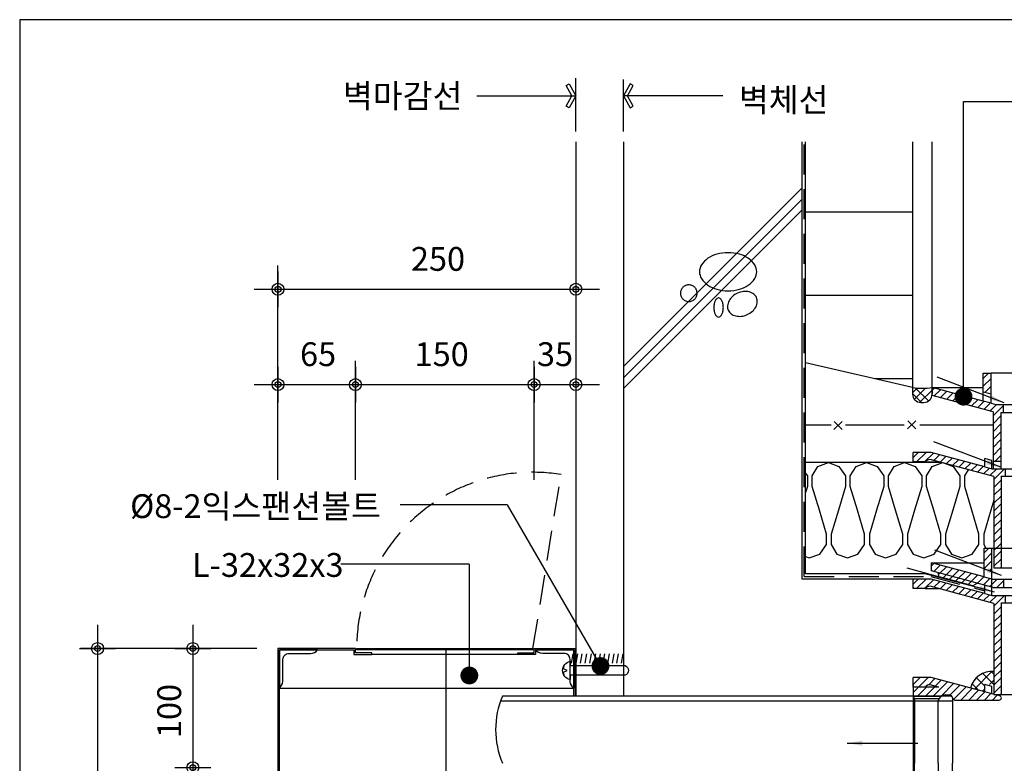
# Model space of a CAD drawing. Extents: x -2100 to 4900, y -2600 to 5200.
# Drawn here: x 2100 to 2926, y 1976 to 2600 of the extents above; entities that cross this region are included whole.
import ezdxf
from ezdxf.enums import TextEntityAlignment as Align

# ---------------------------------------------------------------- set-up
doc = ezdxf.new("R2010")
doc.units = 0
doc.header["$LTSCALE"] = 100
doc.header["$MEASUREMENT"] = 0
doc.linetypes.add('HIDDEN', pattern=[0.375, 0.25, -0.125])
doc.linetypes.add('HIDDEN2', pattern=[4.7625, 3.175, -1.5875])
doc.layers.get('0').update_dxf_attribs({"linetype": 'CONTINUOUS'})
for name, color, linetype in [('2', 2, 'CONTINUOUS'), ('3', 3, 'CONTINUOUS'), ('4', 4, 'CONTINUOUS'), ('DIM', 2, 'CONTINUOUS'), ('FINL', 4, 'CONTINUOUS'), ('HATC', 9, 'CONTINUOUS'), ('HIDL', 1, 'HIDDEN'), ('INSUL', 9, 'CONTINUOUS'), ('MISC', 6, 'CONTINUOUS'), ('ROOF DRAIN', 2, 'CONTINUOUS'), ('TEXT', 6, 'CONTINUOUS'), ('WAL', 7, 'CONTINUOUS'), ('홈통', 8, 'CONTINUOUS')]:
    doc.layers.add(name, color=color, linetype=linetype)
doc.styles.get("Standard").update_dxf_attribs({"font": 'Gulim.ttf'})
doc.dimstyles.get("Standard").update_dxf_attribs({"dimtxt": 0.18, "dimasz": 0.18, "dimexe": 0.18, "dimexo": 0.0625, "dimgap": 0.09, "dimtad": 0, "dimtih": 1, "dimtoh": 1, "dimdec": 4, "dimzin": 0, "dimdsep": 46, "dimtxsty": 'Standard', "dimcen": 0.09, "dimadec": 0, "dimazin": 0, "dimtfac": 1, "dimtdec": 4, "dimtofl": 0, "dimtmove": 0, "dimatfit": 3, "dimfxl": 0, "dimtolj": 1, "dimtzin": 0, "dimarcsym": 0})

# ---------------------------------------------------------------- blocks, each defined once
blk = doc.blocks.new('*X32')
at = {"color": 0}
for p, q in [((761.48, 733.76), (762.9, 741.76)), ((765.29, 733.76), (766.7, 741.76)), ((769.1, 733.76), (770.51, 741.76)), ((772.91, 733.76), (774.32, 741.76)), ((776.72, 733.76), (778.13, 741.76)), ((780.52, 733.76), (781.93, 741.76)), ((784.33, 733.76), (785.74, 741.76)), ((788.14, 733.76), (789.55, 741.76)), ((791.95, 733.76), (793.36, 741.76)), ((795.76, 733.76), (797.17, 741.76)), ((799.56, 733.76), (800.97, 741.76)), ((803.37, 733.76), (804.78, 741.76))]:
    blk.add_line(p, q, dxfattribs=at)
blk = doc.blocks.new('DIMDOT')
at = {"layer": 'DIM', "linetype": 'Continuous'}
for p, q in [((0, 1.5), (0, -1.5)), ((-1.5, 0), (1.5, 0))]:
    blk.add_line(p, q, dxfattribs=at)
at = {"layer": 'DIM', "color": 6, "linetype": 'Continuous'}
for radius in [0.5, 0.25]:
    blk.add_circle((0, 0), radius, dxfattribs=at)
blk = doc.blocks.new('ROOF DRAIN(KCD-3320)')
at = {"layer": 'ROOF DRAIN', "linetype": 'Continuous'}
h = blk.add_hatch(dxfattribs=at)
h.set_pattern_fill('SACNCR', color=254, scale=50, style=0)
h.set_pattern_definition([(45, (5418.94, 3907.122), (-3.314563, 3.314563), []), (45, (5422.2546, 3907.122), (-3.314563, 3.314563), [0, -4.6875])])
h.paths.add_polyline_path([(4006.46, 2251.1), (4006.1, 2257.7), (3999.48, 2257.7), (4000.21, 2244.5), (4015.26, 2244.5), (4015.26, 2251.1)])
h.paths.add_polyline_path([(3990.64, 2416.9), (3997.25, 2416.9), (3997.2, 2417.83, 0.272914), (3984.34, 2432.41, 0.004036), (3981.83, 2432.91), (3981.83, 2426.46, -0.327218)])
h.paths.add_polyline_path([(3922.18, 2426.46), (3922.18, 2432.91, 0.004063), (3919.66, 2432.41, 0.272081), (3906.81, 2417.85), (3906.76, 2416.92), (3913.37, 2416.92, -0.324932)])
h.paths.add_polyline_path([(3903.81, 2244.5), (3904.54, 2257.65), (3897.93, 2257.65), (3897.56, 2251.1), (3888.76, 2251.1), (3888.76, 2244.5)])
at = {"layer": 'ROOF DRAIN'}
h = blk.add_hatch(dxfattribs=at)
h.set_pattern_fill('SACNCR', color=55, scale=50, style=0)
h.paths.add_polyline_path([(3862.58, 2276.9), (3856.19, 2276.9), (3852.33, 2277.94), (3845.73, 2279.71), (3802.83, 2291.2), (3802.83, 2284.37), (3853.98, 2270.66), (3853.98, 2229.01), (3860.58, 2229.01), (3860.58, 2270.3), (3862.58, 2270.3)])
h.paths.add_polyline_path([(3852.33, 2303.3), (3845.73, 2303.3), (3845.73, 2287.4), (3852.33, 2285.63)])
h.paths.add_polyline_path([(3898.99, 2276.9), (3887.11, 2276.9), (3876.88, 2276.9), (3876.88, 2270.3), (3879.83, 2270.3), (3879.83, 2243.9), (3906.09, 2243.9), (3906.09, 2243.9), (3906.09, 2244.5), (3903.81, 2244.5), (3888.76, 2244.5), (3888.76, 2251.1), (3897.56, 2251.1)])
h.paths.add_polyline_path([(3906.09, 2243.9), (3879.83, 2243.9), (3879.83, 2237.9), (3906.09, 2237.9)])
h.paths.add_polyline_path([(4024.2, 2270.3), (4028.84, 2270.3), (4028.84, 2276.9), (4017.6, 2276.9), (4017.6, 2244.5), (4003.3, 2244.5), (4003.3, 2237.9), (4024.2, 2237.9)])
h.paths.add_polyline_path([(4058.3, 2303.3), (4051.7, 2303.3), (4051.7, 2285.63), (4058.3, 2287.4)])
h.paths.add_polyline_path([(4101.2, 2284.37), (4101.2, 2291.2), (4058.3, 2279.71), (4051.7, 2277.94), (4047.83, 2276.9), (4042.04, 2276.9), (4042.04, 2270.3), (4043.45, 2270.3), (4043.45, 2229.01), (4050.05, 2229.01), (4050.05, 2270.66)])
at = {"layer": 'ROOF DRAIN', "linetype": 'Continuous'}
h = blk.add_hatch(dxfattribs=at)
h.set_pattern_fill('SACNCR', color=203, scale=50, style=0)
h.set_pattern_definition([(45, (-1915.95, -2871.5445), (-3.314563, 3.314563), []), (45, (-1912.6356, -2871.5445), (-3.314563, 3.314563), [0, -4.6875])])
h.paths.add_polyline_path([(3853.01, 2223), (3847.01, 2224.61), (3801.9, 2236.7), (3787.01, 2236.7), (3787.01, 2228.7), (3797.01, 2228.7, -0.240838), (3801.1, 2230.7), (3854.66, 2216.35), (3854.66, 2139.91), (3860.66, 2139.91), (3860.66, 2216.71), (3864.01, 2216.71), (3864.01, 2223)])
h.paths.add_polyline_path([(4043.36, 2216.71), (4043.36, 2139.91), (4049.36, 2139.91), (4049.36, 2216.35), (4102.92, 2230.7, -0.240838), (4107.01, 2228.7), (4117.01, 2228.7), (4117.01, 2236.7), (4102.12, 2236.7), (4057.01, 2224.61), (4051.01, 2223), (4040.01, 2223), (4040.01, 2216.71)])
at = {"layer": 'ROOF DRAIN'}
h = blk.add_hatch(dxfattribs=at)
h.set_pattern_fill('SACNCR', color=2, scale=50, style=0)
h.set_pattern_definition([(45, (-1427.4256, -2807.566), (-3.314563, 3.314563), []), (45, (-1424.111, -2807.566), (-3.314563, 3.314563), [0, -4.6875])])
h.paths.add_polyline_path([(3807.91, 2135.69), (3808.87, 2132.13), (3837.01, 2124.59), (3840.91, 2126.85)], flags=17)
h.paths.add_polyline_path([(3853.01, 2123.6), (3853.01, 2130.44), (3846.41, 2132.2), (3802.41, 2143.99), (3802.41, 2137.16)])
h.paths.add_polyline_path([(3846.41, 2138.8), (3853.01, 2137.04), (3853.01, 2156.31), (3846.41, 2156.31)])
h.paths.add_polyline_path([(3862.91, 2123.31), (3862.91, 2129.91), (3853.01, 2129.91), (3853.01, 2123.6), (3854.11, 2123.31)])
h.paths.add_polyline_path([(3879.06, 2096.91), (3879.06, 2090.91), (3905.32, 2090.91), (3905.32, 2096.91)])
h.paths.add_polyline_path([(4005.91, 2096.91), (4005.91, 2090.91), (4023.51, 2090.91), (4023.51, 2096.91), (4016.91, 2096.91)])
h.paths.add_polyline_path([(4023.51, 2123.31), (4030.01, 2123.31), (4030.01, 2129.91), (4016.91, 2129.91), (4016.91, 2096.91), (4023.51, 2096.91)])
h.paths.add_polyline_path([(4049.91, 2123.31), (4051.01, 2123.6), (4051.01, 2129.91), (4042.01, 2129.91), (4042.01, 2123.31)])
h.paths.add_polyline_path([(4057.61, 2156.31), (4051.01, 2156.31), (4051.01, 2137.04), (4057.61, 2138.8)])
h.paths.add_polyline_path([(4101.61, 2137.16), (4101.61, 2143.99), (4057.61, 2132.2), (4051.01, 2130.44), (4051.01, 2123.6)])
h.paths.add_polyline_path([(4063.11, 2126.85), (4067.02, 2124.59), (4095.16, 2132.13), (4096.11, 2135.69)], flags=17)
at = {"layer": 'ROOF DRAIN', "linetype": 'Continuous'}
h = blk.add_hatch(dxfattribs=at)
h.set_pattern_fill('SACNCR', color=203, scale=50, style=0)
h.set_pattern_definition([(45, (-1915.95, -2977.927), (-3.314563, 3.314563), []), (45, (-1912.6356, -2977.927), (-3.314563, 3.314563), [0, -4.6875])])
h.paths.add_polyline_path([(3853.01, 2116.62), (3847.01, 2118.23), (3801.9, 2130.32), (3787.01, 2130.32), (3787.01, 2122.32), (3797.01, 2122.32, -0.240838), (3801.1, 2124.32), (3854.66, 2109.96), (3854.66, 2033.53), (3860.66, 2033.53), (3860.66, 2110.33), (3864.01, 2110.33), (3864.01, 2116.62)])
h.paths.add_polyline_path([(4043.36, 2110.33), (4043.36, 2033.53), (4049.36, 2033.53), (4049.36, 2109.96), (4102.92, 2124.32, -0.240838), (4107.01, 2122.32), (4117.01, 2122.32), (4117.01, 2130.32), (4102.12, 2130.32), (4057.01, 2118.23), (4051.01, 2116.62), (4040.01, 2116.62), (4040.01, 2110.33)])
at = {"layer": 'ROOF DRAIN'}
h = blk.add_hatch(dxfattribs=at)
h.set_pattern_fill('SACNCR', color=256, scale=50, style=0)
h.paths.add_polyline_path([(3886.34, 2129.91), (3876.11, 2129.91), (3876.11, 2123.31), (3879.06, 2123.31), (3879.06, 2096.91), (3905.32, 2096.91), (3905.32, 2129.91)])
h = blk.add_hatch(dxfattribs=at)
h.set_pattern_fill('SACNCR', color=44, scale=50, style=0)
h.set_pattern_definition([(45, (1000, -3600), (-3.314563, 3.314563), []), (45, (1003.3146, -3600), (-3.314563, 3.314563), [0, -4.6875])])
h.paths.add_polyline_path([(3801.9, 2047.66), (3787.01, 2047.66), (3787.01, 2039.66), (3797.01, 2039.66, -0.240838), (3801.1, 2041.66), (3808.57, 2039.66), (3787.01, 2039.66), (3787.01, 2032.16), (3810.62, 2032.16, -0.152683), (3814.14, 2033.22), (3816.97, 2033.22, -0.389309), (3820.03, 2030.45, 0.375099), (3822.01, 2028.72), (3859.12, 2028.72, 0.393311), (3860.93, 2030.51, 0.323022), (3859.64, 2032.19), (3853.01, 2033.97), (3847.01, 2035.58)])
h.paths.add_polyline_path([(3833.59, 1915.92, -0.190687), (3836.12, 1917.61), (3921.39, 1917.61), (3920.17, 1923.61), (3822.01, 1923.61, 0.414214), (3820.01, 1921.61), (3820.01, 1920.72, -0.374777), (3816.97, 1918.1), (3814.01, 1918.1, -0.15204), (3810.61, 1919.16), (3787.01, 1919.16), (3787.01, 1911.64, 0.374036), (3788.74, 1909.66), (3822.01, 1909.66, 0.270576)])
h.paths.add_polyline_path([(4030.47, 1980.36), (4030.47, 1983.92), (4024.63, 1983.92), (3920.17, 1923.61), (3921.39, 1917.61)])
h.paths.add_polyline_path([(4057.01, 2027.06, -0.339454), (4059.24, 2029.96), (4102.92, 2041.66, -0.240838), (4107.01, 2039.66), (4117.01, 2039.66), (4117.01, 2047.66), (4102.12, 2047.66), (4057.01, 2035.58), (4051.01, 2033.97), (4049.01, 2033.43), (4032.01, 2033.43), (4032.01, 2023.38), (4032.01, 2023.38), (4032.01, 2023.38), (4032.01, 2023.38), (4032.01, 2023.38), (4032.01, 2012.78), (4040.02, 2012.78), (4036.01, 2010.15), (4031.01, 2013.43), (4031.01, 2033.43), (4027.51, 2033.43), (4027.51, 2006.43), (4025.28, 2006.43), (4024.63, 1983.92), (4030.47, 1983.92), (4030.47, 1980.36), (4036.75, 1980.36), (4042.67, 1985.33), (4034.7, 1994.82), (4034.84, 1996.37), (4041.58, 2002.03), (4041.58, 2002.03), (4043.13, 2001.89), (4051.1, 1992.4), (4057.01, 1997.36)])
at = {"layer": 'ROOF DRAIN', "color": 254, "linetype": 'Continuous'}
for p, q in [((3922.18, 2433.01), (3922.18, 2426.46)), ((3981.83, 2433.01, 0), (3981.83, 2426.46, 0)), ((3906.76, 2416.92), (3913.37, 2416.92)), ((3997.25, 2416.9), (3990.64, 2416.9)), ((3914.91, 2263.55), (3915.85, 2412.54)), ((3925.23, 2263.55), (3926.47, 2412.54)), ((3936.75, 2263.55), (3935.51, 2412.54)), ((3945.47, 2263.9), (3946.36, 2411.44)), ((3958.55, 2263.9), (3957.67, 2411.44)), ((3967.27, 2263.56), (3968.49, 2412.54)), ((3978.8, 2263.56), (3977.53, 2412.54)), ((3989.1, 2263.59), (3988.15, 2412.54)), ((3904.43, 2257.65), (3897.82, 2257.65)), ((3888.76, 2251.1), (3897.56, 2251.1)), ((4015.26, 2251.1), (4006.46, 2251.1)), ((3903.81, 2244.5), (4000.21, 2244.5))]:
    blk.add_line(p, q, dxfattribs=at)
at = {"layer": 'ROOF DRAIN', "color": 254}
for p, q in [((3906.81, 2417.85), (3897.56, 2251.1)), ((3913.37, 2416.92), (3903.81, 2244.5)), ((3990.64, 2416.9), (4000.21, 2244.5)), ((3997.2, 2417.83), (4006.46, 2251.1)), ((4006.1, 2257.7), (3999.49, 2257.7)), ((3888.76, 2244.5), (3888.76, 2251.1)), ((4015.26, 2244.5), (4015.26, 2251.1)), ((3888.76, 2244.5), (3903.81, 2244.5)), ((4015.26, 2244.5), (4000.21, 2244.5))]:
    blk.add_line(p, q, dxfattribs=at)
at = {"layer": 'ROOF DRAIN', "color": 55}
for p, q in [((3845.73, 2279.71), (3845.73, 2303.3)), ((3845.73, 2303.3), (3852.33, 2303.3)), ((3846.96, 2303.3), (3852.33, 2303.3)), ((3852.33, 2277.94), (3852.33, 2303.3)), ((4057.06, 2303.3), (4051.7, 2303.3)), ((4051.7, 2277.94), (4051.7, 2303.3)), ((4058.3, 2303.3), (4051.7, 2303.3)), ((4058.3, 2279.71), (4058.3, 2303.3)), ((3845.73, 2279.71), (3802.83, 2291.2)), ((3802.83, 2284.37), (3802.83, 2291.2)), ((4058.3, 2279.71), (4101.2, 2291.2)), ((4101.2, 2284.37), (4101.2, 2291.2)), ((3853.98, 2270.66), (3802.83, 2284.37)), ((3852.33, 2285.63), (3845.73, 2287.4)), ((4050.05, 2270.66), (4101.2, 2284.37)), ((4051.7, 2285.63), (4058.3, 2287.4)), ((3856.19, 2276.9), (3886.43, 2276.9)), ((4047.83, 2276.9), (4017.6, 2276.9)), ((3879.83, 2243.9), (3879.83, 2237.9)), ((3906.09, 2237.9), (3906.09, 2243.9)), ((4017.6, 2244.5), (4003.3, 2244.5)), ((3879.83, 2237.9), (3906.09, 2237.9)), ((4024.2, 2237.9), (4003.3, 2237.9))]:
    blk.add_line(p, q, dxfattribs=at)
at = {"layer": 'ROOF DRAIN', "color": 55, "linetype": 'Continuous'}
for p, q in [((3900.01, 2303.3), (3852.33, 2303.3)), ((3915.13, 2303.3), (3906.74, 2303.3)), ((3936.47, 2303.3), (3925.51, 2303.3)), ((3958.35, 2303.3), (3945.68, 2303.3)), ((3978.51, 2303.3), (3967.55, 2303.3)), ((3997.28, 2303.3), (3988.88, 2303.3)), ((4051.7, 2303.3), (4003.93, 2303.3)), ((3802.83, 2291.2), (3845.73, 2291.2)), ((4101.2, 2291.2), (4058.3, 2291.2)), ((3852.33, 2277.94), (3845.73, 2279.71)), ((3862.58, 2276.9), (3862.58, 2270.3)), ((3898.55, 2276.9), (3886.43, 2276.9)), ((3914.96, 2276.9), (3905.27, 2276.9)), ((3936.69, 2276.9), (3925.29, 2276.9)), ((3958.51, 2276.9), (3945.52, 2276.9)), ((3978.74, 2276.9), (3967.33, 2276.9)), ((3998.75, 2276.9), (3989.05, 2276.9)), ((4017.6, 2276.9), (4005.38, 2276.9)), ((4017.6, 2244.5), (4017.6, 2276.9)), ((4028.84, 2276.9), (4028.84, 2270.3)), ((4042.04, 2276.9), (4042.04, 2270.3)), ((4051.7, 2277.94), (4058.3, 2279.71)), ((3853.98, 2270.66), (3853.98, 2223)), ((3860.58, 2270.3), (3860.58, 2223)), ((3860.58, 2270.3), (3879.83, 2270.3)), ((3904.91, 2270.3), (3914.92, 2270.3)), ((3925.23, 2270.3), (3936.75, 2270.3)), ((3945.48, 2270.3), (3958.55, 2270.3)), ((3967.27, 2270.3), (3978.79, 2270.3)), ((3989.09, 2270.3), (3999.11, 2270.3)), ((4005.7, 2270.3), (4017.6, 2270.3)), ((4024.2, 2237.9), (4024.2, 2270.3)), ((4043.45, 2270.3), (4024.2, 2270.3)), ((4043.45, 2270.3), (4043.45, 2223)), ((4050.05, 2270.66), (4050.05, 2223)), ((4003.3, 2237.9), (4003.3, 2244.5)), ((3948.3, 2225.29), (3948.3, 2223)), ((3955.73, 2225.29), (3955.73, 2223)), ((3853.98, 2223), (3860.58, 2223)), ((3860.58, 2223), (3948.3, 2223)), ((3955.73, 2223), (4043.45, 2223)), ((4050.05, 2223), (4043.45, 2223))]:
    blk.add_line(p, q, dxfattribs=at)
at = {"layer": 'ROOF DRAIN', "color": 4, "linetype": 'Continuous'}
for p, q in [((4026.56, 2276.9), (4026.56, 2281.9)), ((4028.81, 2282.91), (4043.31, 2282.91)), ((4031.01, 2286.58), (4031.01, 2020.33)), ((4032.01, 2287.21), (4032.01, 2019.33)), ((4040.01, 2287.21), (4040.01, 2019.33)), ((4041.01, 2286.58), (4041.01, 2020.33)), ((4045.56, 2276.9), (4045.56, 2281.9)), ((4026.56, 2276.9), (4045.56, 2276.9)), ((4041.01, 2020.33), (4031.01, 2020.33)), ((4032.01, 2019.33), (4031.01, 2020.33)), ((4040.01, 2019.33), (4032.01, 2019.33)), ((4041.01, 2020.33), (4040.01, 2019.33)), ((4034.7, 1994.82), (4043.13, 2001.89)), ((4034.84, 1996.37), (4041.58, 2002.03)), ((4050.37, 1991.56), (4041.58, 2002.03)), ((4041.58, 2002.03), (4043.13, 2001.89)), ((4063.33, 1977.81), (4043.13, 2001.89)), ((4034.84, 1996.37), (4034.7, 1994.82)), ((4054.91, 1970.74), (4034.7, 1994.82)), ((4043.63, 1985.9), (4034.84, 1996.37)), ((4051.8, 1991.56), (4043.38, 1984.49)), ((4043.63, 1985.9), (4043.38, 1984.49)), ((4050.37, 1991.56), (4043.63, 1985.9)), ((4067.98, 1977.41), (4072.96, 1981.58)), ((4072.96, 1981.58), (4080.03, 1973.16)), ((4075.05, 1968.98), (4080.03, 1973.16))]:
    blk.add_line(p, q, dxfattribs=at)
at = {"layer": 'ROOF DRAIN', "color": 4}
for p, q in [((4031.01, 2286.58), (4032.01, 2287.21)), ((4031.01, 2286.58), (4041.01, 2286.58)), ((4032.01, 2287.21), (4040.01, 2287.21)), ((4040.01, 2287.21), (4041.01, 2286.58))]:
    blk.add_line(p, q, dxfattribs=at)
at = {"layer": 'ROOF DRAIN', "color": 55, "linetype": 'HIDDEN2', "ltscale": 0.2}
for p, q in [((3852.33, 2277.94), (3856.19, 2276.9)), ((4051.7, 2277.94), (4047.83, 2276.9)), ((3860.58, 2229.01), (3853.98, 2229.01)), ((4043.45, 2229.01), (4050.05, 2229.01))]:
    blk.add_line(p, q, dxfattribs=at)
at = {"layer": 'ROOF DRAIN', "color": 203}
for p, q in [((3787.01, 2228.7), (3787.01, 2236.7)), ((3801.9, 2236.7), (3787.01, 2236.7)), ((3847.01, 2224.61), (3801.9, 2236.7)), ((3853.01, 2229.84), (3847.01, 2231.44)), ((3847.01, 2224.61), (3847.01, 2231.44)), ((4051.01, 2229.84), (4057.01, 2231.44)), ((4057.01, 2224.61), (4102.12, 2236.7)), ((4057.01, 2224.61), (4057.01, 2231.44)), ((4102.12, 2236.7), (4117.01, 2236.7)), ((4117.01, 2228.7), (4117.01, 2236.7)), ((3797.01, 2228.7), (3787.01, 2228.7)), ((3797.01, 2228.7), (3808.57, 2228.7)), ((3853.01, 2223), (3853.01, 2229.84)), ((4051.01, 2223), (4051.01, 2229.84)), ((4107.01, 2228.7), (4095.46, 2228.7)), ((4107.01, 2228.7), (4117.01, 2228.7)), ((3853.01, 2223), (3877.21, 2223)), ((3860.66, 2216.71), (3877.21, 2216.71)), ((4051.01, 2223), (4026.81, 2223)), ((4043.36, 2216.71), (4026.81, 2216.71)), ((3860.66, 2139.91), (4043.36, 2139.91)), ((3787.01, 2122.32), (3787.01, 2130.32)), ((3801.9, 2130.32), (3787.01, 2130.32)), ((3847.01, 2118.23), (3801.9, 2130.32)), ((3853.01, 2123.45), (3847.01, 2125.06)), ((3847.01, 2118.23), (3847.01, 2125.06)), ((4051.01, 2123.45), (4057.01, 2125.06)), ((4057.01, 2118.23), (4102.12, 2130.32)), ((4057.01, 2118.23), (4057.01, 2125.06)), ((4102.12, 2130.32), (4117.01, 2130.32)), ((4117.01, 2122.32), (4117.01, 2130.32)), ((3797.01, 2122.32), (3787.01, 2122.32)), ((3797.01, 2122.32), (3808.57, 2122.32)), ((3853.01, 2116.62), (3853.01, 2123.45)), ((3853.01, 2116.62), (3877.21, 2116.62)), ((4051.01, 2116.62), (4026.81, 2116.62)), ((4051.01, 2116.62), (4051.01, 2123.45)), ((4107.01, 2122.32), (4095.46, 2122.32)), ((4107.01, 2122.32), (4117.01, 2122.32)), ((3860.66, 2110.33), (3877.21, 2110.33)), ((4043.36, 2110.33), (4026.81, 2110.33)), ((3860.66, 2033.53), (4043.36, 2033.53))]:
    blk.add_line(p, q, dxfattribs=at)
at = {"layer": 'ROOF DRAIN', "color": 203, "linetype": 'Continuous'}
for p, q in [((3854.66, 2216.35), (3801.1, 2230.7)), ((4049.36, 2216.35), (4102.92, 2230.7)), ((3854.66, 2216.35), (3854.66, 2139.91)), ((3860.66, 2216.71), (3860.66, 2139.91)), ((3864.01, 2223), (3864.01, 2216.71)), ((3877.21, 2223), (4026.81, 2223)), ((3877.21, 2223), (3877.21, 2216.71)), ((3877.21, 2216.71), (4026.81, 2216.71)), ((4026.81, 2223), (4026.81, 2216.71)), ((4040.01, 2223), (4040.01, 2216.71)), ((4043.36, 2216.71), (4043.36, 2139.91)), ((4049.36, 2216.35), (4049.36, 2139.91)), ((3854.66, 2139.91), (3860.66, 2139.91)), ((4049.36, 2139.91), (4043.36, 2139.91)), ((3854.66, 2109.96), (3801.1, 2124.32)), ((4049.36, 2109.96), (4102.92, 2124.32)), ((3864.01, 2116.62), (3864.01, 2110.33)), ((3877.21, 2116.62), (4026.81, 2116.62)), ((3877.21, 2116.62), (3877.21, 2110.33)), ((4026.81, 2116.62), (4026.81, 2110.33)), ((4040.01, 2116.62), (4040.01, 2110.33)), ((3854.66, 2109.96), (3854.66, 2033.53)), ((3860.66, 2110.33), (3860.66, 2033.53)), ((3877.21, 2110.33), (4026.81, 2110.33)), ((4043.36, 2110.33), (4043.36, 2033.53)), ((4049.36, 2109.96), (4049.36, 2033.53)), ((3854.66, 2033.53), (3860.66, 2033.53)), ((4049.36, 2033.53), (4043.36, 2033.53))]:
    blk.add_line(p, q, dxfattribs=at)
at = {"layer": 'ROOF DRAIN', "color": 203, "linetype": 'HIDDEN2', "ltscale": 0.2}
for p, q in [((3847.01, 2224.61), (3853.01, 2223)), ((4057.01, 2224.61), (4051.01, 2223)), ((3847.01, 2118.23), (3853.01, 2116.62)), ((4057.01, 2118.23), (4051.01, 2116.62))]:
    blk.add_line(p, q, dxfattribs=at)
at = {"layer": 'ROOF DRAIN', "color": 2}
for p, q in [((3846.41, 2132.2), (3846.41, 2156.31)), ((3846.41, 2156.31), (3853.01, 2156.31)), ((3853.01, 2123.6), (3853.01, 2156.31)), ((4051.01, 2123.6), (4051.01, 2156.31)), ((4057.61, 2156.31), (4051.01, 2156.31)), ((4057.61, 2132.2), (4057.61, 2156.31)), ((3802.41, 2137.16), (3802.41, 2143.99)), ((3846.41, 2132.2), (3802.41, 2143.99)), ((3802.41, 2143.99), (3846.41, 2143.99)), ((4057.61, 2132.2), (4101.61, 2143.99)), ((4101.61, 2143.99), (4057.61, 2143.99)), ((4101.61, 2137.16), (4101.61, 2143.99)), ((3854.11, 2123.31), (3802.41, 2137.16)), ((3808.87, 2132.13), (3807.91, 2135.69)), ((4049.91, 2123.31), (4101.61, 2137.16)), ((4095.16, 2132.13), (4096.11, 2135.69)), ((3837.01, 2124.59), (3808.87, 2132.13)), ((4051.01, 2129.91), (3853.01, 2129.91)), ((4041.11, 2129.91), (4051.01, 2129.91)), ((4067.02, 2124.59), (4095.16, 2132.13)), ((3854.11, 2123.31), (3876.11, 2123.31)), ((4023.51, 2123.31), (4049.91, 2123.31)), ((3879.06, 2090.91), (3905.32, 2090.91)), ((3905.32, 2090.91), (3905.32, 2096.91)), ((4023.51, 2090.91), (4005.91, 2090.91))]:
    blk.add_line(p, q, dxfattribs=at)
at = {"layer": 'ROOF DRAIN', "color": 2, "linetype": 'Continuous'}
for p, q in [((3853.01, 2156.31), (4051.01, 2156.31)), ((3840.91, 2126.85), (3837.01, 2124.59)), ((3862.91, 2123.31), (3862.91, 2129.91)), ((4016.91, 2096.91), (4016.91, 2129.91)), ((4030.01, 2123.31), (4030.01, 2129.91)), ((4042.01, 2123.31), (4042.01, 2129.91)), ((4063.11, 2126.85), (4067.02, 2124.59)), ((3879.06, 2090.91), (3879.06, 2123.31)), ((4023.51, 2090.91), (4023.51, 2123.31)), ((4005.91, 2090.91), (4005.91, 2096.91)), ((4016.91, 2096.91), (4005.91, 2096.91))]:
    blk.add_line(p, q, dxfattribs=at)
at = {"layer": 'ROOF DRAIN', "color": 2, "linetype": 'HIDDEN2'}
for p, q in [((3846.41, 2138.8), (3853.01, 2137.04)), ((3846.41, 2132.2), (3853.01, 2130.44)), ((4057.61, 2138.8), (4051.01, 2137.04)), ((4057.61, 2132.2), (4051.01, 2130.44)), ((4016.91, 2096.91), (4023.51, 2096.91))]:
    blk.add_line(p, q, dxfattribs=at)
at = {"layer": 'ROOF DRAIN', "color": 44, "linetype": 'Continuous'}
for p, q in [((4049.01, 2129.81), (4027.51, 2129.81)), ((3847.01, 2035.58), (3801.9, 2047.66)), ((4059.24, 2029.96), (4102.92, 2041.66)), ((3853.01, 2033.97), (3847.01, 2035.58)), ((3859.53, 2032.22), (3853.01, 2033.97)), ((4027.51, 2033.43), (4027.51, 2006.43)), ((4049.01, 2033.43), (4027.51, 2033.43)), ((4031.01, 2033.43), (4031.01, 2013.43)), ((4032.01, 2033.43), (4032.01, 2012.78)), ((4040.01, 2033.43), (4040.01, 2012.72)), ((4041.01, 2033.43), (4041.01, 2013.43)), ((4041.01, 2013.43), (4031.01, 2013.43)), ((4036.01, 2010.15), (4031.01, 2013.43)), ((4040.01, 2012.78), (4032.01, 2012.78)), ((4041.01, 2013.43), (4036.01, 2010.15)), ((4024.63, 1983.92), (4025.28, 2006.43)), ((4027.51, 2006.43), (4025.16, 2006.43)), ((3822.01, 1923.61), (3920.17, 1923.61)), ((3836.12, 1917.61), (3921.39, 1917.61)), ((3787.01, 1911.64), (3787.01, 1909.66)), ((3788.74, 1909.66), (3787.01, 1909.66)), ((3788.74, 1909.66), (3822.01, 1909.66))]:
    blk.add_line(p, q, dxfattribs=at)
at = {"layer": 'ROOF DRAIN', "color": 44}
for p, q in [((3787.01, 2039.66), (3787.01, 2047.66)), ((3801.9, 2047.66), (3787.01, 2047.66)), ((3787.01, 2041.66), (3787.01, 1909.66)), ((3847.01, 2035.58), (3847.01, 2041.79)), ((3853.01, 2040.18), (3847.01, 2041.79)), ((4051.01, 2040.18), (4057.01, 2041.79)), ((4057.01, 2035.58), (4102.12, 2047.66)), ((4057.01, 2035.58), (4057.01, 2041.79)), ((4102.12, 2047.66), (4117.01, 2047.66)), ((4117.01, 2039.66), (4117.01, 2047.66)), ((3814.01, 2033.22), (3817.01, 2033.22)), ((3853.01, 2033.97), (3853.01, 2040.18)), ((3855.01, 2033.43), (3853.01, 2033.97)), ((4049.01, 2033.43), (4051.01, 2033.97)), ((4051.01, 2033.97), (4051.01, 2040.18)), ((4107.01, 2039.66), (4095.46, 2039.66)), ((4107.01, 2039.66), (4117.01, 2039.66)), ((3787.01, 2032.16), (3810.62, 2032.16)), ((3788.17, 2030.16), (3787.01, 2032.16)), ((3788.17, 2030.16), (3808.78, 2030.16)), ((3788.17, 2030.16), (3788.17, 1975.66)), ((3808.01, 1975.66), (3808.01, 2028.11)), ((3820.01, 2030.72), (3820.01, 2030.72)), ((3820.01, 2030.61), (3820.01, 1975.66)), ((3822.01, 2028.72), (3859.01, 2028.72)), ((4057.01, 2027.06), (4057.01, 1997.36)), ((4036.75, 1980.36), (4057.01, 1997.36)), ((3788.17, 1921.16), (3788.17, 1975.66)), ((3808.01, 1975.66), (3808.01, 1924.09)), ((3820.01, 1920.72), (3820.01, 1975.66)), ((4030.47, 1980.36), (4036.75, 1980.36)), ((3788.17, 1921.16), (3787.01, 1919.16)), ((3787.01, 1919.16), (3810.61, 1919.16)), ((3788.17, 1921.16), (3808.78, 1921.16)), ((3814.01, 1918.1), (3817.01, 1918.1))]:
    blk.add_line(p, q, dxfattribs=at)
at = {"layer": 'ROOF DRAIN', "color": 44, "linetype": 'HIDDEN2'}
for p, q in [((3808.57, 2039.66), (3801.1, 2041.66)), ((3808.57, 2039.66), (3787.01, 2039.66)), ((4057.01, 2035.58), (4051.01, 2033.97))]:
    blk.add_line(p, q, dxfattribs=at)
at = {"layer": 'ROOF DRAIN', "color": 55}
blk.add_lwpolyline([(3887.11, 2276.9), (3876.88, 2276.9), (3876.88, 2270.3), (3879.83, 2270.3), (3879.83, 2243.9), (3906.09, 2243.9), (3906.09, 2276.9), (3887.11, 2276.9)], dxfattribs=at)
at = {"layer": 'ROOF DRAIN', "color": 2}
blk.add_lwpolyline([(3886.34, 2129.91), (3876.11, 2129.91), (3876.11, 2123.31), (3879.06, 2123.31), (3879.06, 2096.91), (3905.32, 2096.91), (3905.32, 2129.91), (3886.34, 2129.91)], dxfattribs=at)
at = {"layer": 'ROOF DRAIN', "color": 44, "linetype": 'Continuous'}
blk.add_lwpolyline([(4024.63, 1983.92), (4030.47, 1983.92), (4030.47, 1980.36), (3921.39, 1917.61), (3920.17, 1923.61)], close=True, dxfattribs=at)
at = {"layer": 'ROOF DRAIN', "color": 55, "linetype": 'Continuous'}
blk.add_circle((3951.97, 2281.65), 3.71, dxfattribs=at)
at = {"layer": 'ROOF DRAIN', "color": 2, "linetype": 'Continuous'}
blk.add_circle((3952.01, 2134.15), 3.71, dxfattribs=at)
blk.add_circle((3952.01, 2134.15), 3.71, dxfattribs=at)
at = {"layer": 'ROOF DRAIN', "color": 254}
for centre, radius, start, end in [((3925.62, 2414.19), 19.17, 108.13137, 169.01396), ((3978.41, 2414.22), 19.14, 10.88215, 71.94239), ((3924.34, 2415.62), 11.05, 101.26305, 173.26557), ((3979.71, 2415.67), 10.99, 6.42387, 78.90007)]:
    blk.add_arc(centre, radius, start, end, dxfattribs=at)
at = {"layer": 'ROOF DRAIN', "color": 254, "linetype": 'Continuous'}
for centre, radius, start, end in [((3952, 2277.39), 158.35, 78.21622, 101.78378), ((3952.01, 2261.49), 167.64, 79.75261, 100.24788), ((3911.3, 2412.34), 4.56, 2.40397, 63.3724), ((3931.02, 2412.34), 4.56, 90.39966, 177.60109), ((3930.96, 2412.34), 4.56, 2.40397, 89.60024), ((3952.05, 2411.21), 5.7, 90.39966, 177.60109), ((3951.97, 2411.21), 5.7, 2.40397, 89.60024), ((3973.04, 2412.35), 4.56, 90.40834, 177.60461), ((3972.98, 2412.35), 4.56, 2.40749, 89.60892), ((3992.7, 2412.35), 4.56, 116.63618, 177.60461), ((3909.19, 2263.51), 5.81, 218.75609, 269.57161), ((3909.11, 2263.51), 5.81, 270.42839, 0.42679), ((3931.03, 2263.51), 5.81, 179.57321, 269.57161), ((3930.95, 2263.51), 5.81, 270.42839, 0.42679), ((3952.06, 2264.3), 6.6, 183.52079, 269.57161), ((3951.96, 2264.3), 6.6, 270.42839, 356.47921), ((3973.08, 2263.51), 5.81, 179.58179, 269.58019), ((3972.99, 2263.51), 5.81, 270.43697, 0.43537), ((3994.9, 2263.55), 5.81, 179.6231, 269.6215), ((3994.82, 2263.55), 5.81, 270.47828, 321.2938)]:
    blk.add_arc(centre, radius, start, end, dxfattribs=at)
at = {"layer": 'ROOF DRAIN', "color": 4, "linetype": 'Continuous'}
for centre, radius, start, end in [((4028.79, 2279.96), 2.95, 41.14875, 138.85125), ((4036.01, 2270.04), 12.88, 67.15, 112.85), ((4043.29, 2279.85), 3.07, 42.10074, 137.89926), ((4065.86, 1979.94), 3.3, 220, 310), ((4065.86, 1979.94), 14.3, 220, 310)]:
    blk.add_arc(centre, radius, start, end, dxfattribs=at)
at = {"layer": 'ROOF DRAIN', "color": 203}
for centre, start, end in [((3801.01, 2225.7), 88.9705, 143.1351), ((4103.01, 2225.7), 36.8649, 91.0295), ((3801.01, 2119.32), 88.9705, 143.1351), ((4103.01, 2119.32), 36.8649, 91.0295)]:
    blk.add_arc(centre, 5, start, end, dxfattribs=at)
at = {"layer": 'ROOF DRAIN', "color": 55, "linetype": 'Continuous'}
blk.add_arc((3952.01, 2225.29), 3.71, 0, 180, dxfattribs=at)
at = {"layer": 'ROOF DRAIN', "color": 44}
for centre, radius, start, end in [((3801.01, 2036.66), 5, 88.9705, 143.1351), ((4103.01, 2036.66), 5, 36.8649, 91.0295), ((3814.07, 2027.08), 6.15, 90.57254, 170.33923), ((3816.99, 2030.17), 3.05, 7.25037, 89.58306), ((3822.01, 2030.72), 2, 184.82572, 270), ((3859.06, 2030.59), 1.87, 268.42828, 357.45284), ((4060.01, 2027.06), 3, 105, 180), ((3814.01, 1924.1), 6, 180.00001, 270), ((3816.99, 1921.16), 3.05, 270.41694, 352.74963), ((3822.01, 1921.61), 2, 90, 175.17428), ((3836.99, 1913.57), 4.13, 102.20022, 145.38406), ((3789.01, 1911.64), 2, 180, 262.03039)]:
    blk.add_arc(centre, radius, start, end, dxfattribs=at)
at = {"layer": 'ROOF DRAIN', "color": 44, "linetype": 'Continuous'}
for centre, radius, start, end in [((3859.12, 2030.46), 1.81, 1.53331, 76.86034), ((3822.45, 1922.71), 13.05, 268.0888, 328.65007)]:
    blk.add_arc(centre, radius, start, end, dxfattribs=at)

msp = doc.modelspace()

# ---------------------------------------------------------------- hatches: boundary and pattern name
h = msp.add_hatch()
h.set_pattern_fill('ANSI37', color=1, scale=50, style=0)
h.set_pattern_definition([(135, (2915.757, -1262.059), (4.419417, 4.419417), []), (45, (2915.757, -1262.059), (4.419417, -4.419417), [])])
h.paths.add_polyline_path([(2910.16, 2041.83), (2910.16, 2035.62), (2897.99, 2038.88, -0.139329), (2903.27, 2047.71), (2917.66, 2047.71), (2917.66, 2041.83)])
h.paths.add_polyline_path([(2903.27, 2047.71, -0.211856), (2917.66, 2052.76), (2917.66, 2047.71)])

# ---------------------------------------------------------------- linework, layer by layer
for p, q in [((2849.65, 2291.16), (2849.65, 2497.42)), ((2849.65, 2438.46), (2759.37, 2438.46)), ((2849.65, 2368.46), (2759.37, 2368.46)), ((2849.65, 2298.46), (2818.02, 2298.46)), ((2457.81, 1631.51), (2457.81, 2072.03))]:
    msp.add_line(p, q)
at = {"color": 1}
for p, q in [((2606.78, 2308.82), (2756.78, 2458.82)), ((2606.78, 2299.18), (2756.78, 2449.18)), ((2606.78, 2290.23), (2756.78, 2440.23)), ((2849.37, 2286.74), (2853.35, 2290.73)), ((2850.95, 2281.26), (2860.32, 2290.63)), ((2862.69, 2279.86), (2851.66, 2290.89)), ((2856.78, 2278.7), (2849.37, 2286.12)), ((2855.52, 2278.75), (2865.83, 2289.06))]:
    msp.add_line(p, q, dxfattribs=at)
at = {"layer": '2'}
for p, q in [((2606.78, 2497.42), (2606.78, 2032.16)), ((2756.78, 2130.32), (2756.78, 2497.42)), ((2849.37, 2291.2), (2759.66, 2311.97)), ((2849.37, 2291.2), (2849.37, 2285.7)), ((2865.83, 2291.2), (2865.83, 2285.7)), ((2856.37, 2278.7), (2858.83, 2278.7)), ((2850.01, 2130.32), (2756.78, 2130.32))]:
    msp.add_line(p, q, dxfattribs=at)
for centre, radius, start, end in [((2857.6, 2343.41), 52.85, 261.04069, 278.95931), ((2856.37, 2285.7), 7, 180, 270), ((2858.83, 2285.7), 7, 270, 0), ((2916.16, 2034.01), 18.81, 85.42598, 165)]:
    msp.add_arc(centre, radius, start, end, dxfattribs=at)
at = {"layer": '3'}
for p, q in [((2759.63, 2259.93), (2781.14, 2259.93)), ((2783.42, 2255.83), (2790.24, 2262.61)), ((2790.33, 2255.83), (2783.52, 2262.61)), ((2793.24, 2259.93), (2842.35, 2259.93)), ((2845.28, 2256.4), (2852.1, 2263.18)), ((2852.19, 2256.4), (2845.38, 2263.18)), ((2855.44, 2259.79), (2916.98, 2259.79))]:
    msp.add_line(p, q, dxfattribs=at)
at = {"layer": '4'}
msp.add_lwpolyline([(3500, 2600), (2100, 2600), (2100, 1300), (3500, 1300)], close=True, dxfattribs=at)
at = {"layer": 'DIM'}
for p, q in [((2566.78, 2506.09), (2566.78, 2550.96)), ((2606.78, 2506.09), (2606.78, 2549.83)), ((2483.79, 2536.09), (2566.78, 2536.09)), ((2690.03, 2536.09), (2606.78, 2536.09)), ((2892.18, 2287.26), (2892.18, 2531.2)), ((2892.18, 2531.2), (2942.18, 2531.2)), ((2316.78, 2213.67), (2316.78, 2393.67)), ((2296.78, 2373.67), (2586.78, 2373.67)), ((2381.78, 2213.67), (2381.78, 2313.67)), ((2531.78, 2213.67), (2531.78, 2313.67)), ((2296.78, 2293.67), (2586.78, 2293.67)), ((2509.16, 2192.77), (2419.26, 2192.77)), ((2509.16, 2192.77), (2587.18, 2057.65)), ((2477.13, 2142.77), (2369.6, 2142.77)), ((2477.13, 2142.77), (2477.13, 2049.74)), ((2165.32, 2092.03), (2165.32, 1652.03)), ((2245.32, 2092.03), (2245.32, 1722.03)), ((2299.14, 2072.03), (2151.03, 2072.03))]:
    msp.add_line(p, q, dxfattribs=at)
for points in [[(2561.05, 2546.12), (2566.78, 2536.09), (2561.05, 2526.07), (2558.58, 2527.51), (2563.49, 2536.09), (2558.58, 2544.68)], [(2612.5, 2546.12), (2606.78, 2536.09), (2612.5, 2526.07), (2614.98, 2527.51), (2610.07, 2536.09), (2614.98, 2544.68)]]:
    msp.add_lwpolyline(points, close=True, dxfattribs=at)
at = {"layer": 'DIM', "const_width": 7.5}
for points in [[(2888.43, 2283.51, 1), (2895.93, 2283.51, 1)], [(2583.69, 2057.32, 1), (2591.19, 2057.32, 1)], [(2473.65, 2049.41, 1), (2481.15, 2049.41, 1)]]:
    msp.add_lwpolyline(points, format="xyb", close=True, dxfattribs=at)
at = {"layer": 'DIM'}
msp.add_lwpolyline([(2475.13, 2049.74, 4, 4, 1), (2479.13, 2049.74, 4, 4, 1)], format="xyseb", close=True, dxfattribs=at)
at = {"layer": 'FINL'}
for p, q in [((2566.78, 2497.42), (2566.78, 2032.16)), ((2759.51, 2134.81), (2759.51, 2497.42)), ((2865.83, 2291.2), (2865.83, 2497.42)), ((2860.75, 2134.82), (2759.51, 2134.81)), ((2860.75, 2134.82), (2909.99, 2121.76))]:
    msp.add_line(p, q, dxfattribs=at)
at = {"layer": 'HATC'}
for points in [[(2694.59, 2372.36, 0.067458), (2704.14, 2373.66, 0.079812), (2711.56, 2377.05, 0.107118), (2716.95, 2382.61, 0.139891), (2718.59, 2388.36, 0.139891), (2716.95, 2394.11, 0.107118), (2711.56, 2399.67, 0.079812), (2704.14, 2403.06, 0.067458), (2694.59, 2404.36, 0.067458), (2685.05, 2403.06, 0.079812), (2677.63, 2399.67, 0.107118), (2672.24, 2394.11, 0.139891), (2670.6, 2388.36, 0.139891), (2672.24, 2382.61, 0.107118), (2677.63, 2377.05, 0.079812), (2685.05, 2373.66, 0.067458)], [(2654.6, 2370.37, 0.098491), (2655.13, 2367.69, 0.098491), (2656.65, 2365.42, 0.098491), (2658.92, 2363.9, 0.098491), (2661.6, 2363.37, 0.098491), (2664.28, 2363.9, 0.098491), (2666.55, 2365.42, 0.098491), (2668.07, 2367.69, 0.098491), (2668.6, 2370.37, 0.098491), (2668.07, 2373.04, 0.098491), (2666.55, 2375.31, 0.098491), (2664.28, 2376.83, 0.098491), (2661.6, 2377.36, 0.098491), (2658.92, 2376.83, 0.098491), (2656.65, 2375.31, 0.098491), (2655.13, 2373.04, 0.098491)], [(2710.59, 2352.37, 0.076165), (2714.95, 2355.17, 0.086281), (2717.82, 2358.74, 0.105921), (2719.09, 2362.96, 0.125742), (2718.47, 2366.65, 0.125742), (2716.15, 2369.58, 0.105921), (2712.16, 2371.46, 0.086281), (2707.59, 2371.73, 0.076165), (2702.59, 2370.37, 0.076165), (2698.23, 2367.57, 0.086281), (2695.36, 2364, 0.105921), (2694.09, 2359.77, 0.125742), (2694.71, 2356.09, 0.125742), (2697.03, 2353.16, 0.105921), (2701.02, 2351.27, 0.086281), (2705.59, 2351.01, 0.076165)], [(2682.6, 2358.37, 0.051099), (2682.93, 2355.13, 0.064948), (2683.77, 2352.71, 0.104203), (2685.24, 2350.86, 0.174705), (2686.59, 2350.37, 0.174705), (2687.95, 2350.86, 0.104203), (2689.42, 2352.71, 0.064948), (2690.26, 2355.13, 0.051099), (2690.59, 2358.37, 0.051099), (2690.26, 2361.6, 0.064948), (2689.42, 2364.02, 0.104203), (2687.95, 2365.88, 0.174705), (2686.59, 2366.37, 0.174705), (2685.24, 2365.88, 0.104203), (2683.77, 2364.02, 0.064948), (2682.93, 2361.6, 0.051099)]]:
    msp.add_lwpolyline(points, format="xyb", close=True, dxfattribs=at)
at = {"layer": 'HIDL'}
for p, q in [((2758.48, 2132.59), (2758.48, 2497.42)), ((2530.78, 2072.03), (2554.35, 2218.11)), ((2758.48, 2132.59), (2864.65, 2132.59)), ((2864.65, 2132.59), (2910.19, 2120.52))]:
    msp.add_line(p, q, dxfattribs=at)
msp.add_arc((2530.76, 2072.03), 147.97, 80.82743, 180, dxfattribs=at)
at = {"layer": 'INSUL'}
for points in [[(2759.57, 2149.28), (2762.76, 2148.12), (2771.56, 2151.32), (2777.16, 2159.32), (2777.16, 2168.12), (2771.16, 2188.12), (2765.16, 2208.12), (2765.16, 2216.92), (2769.96, 2224.92), (2778.76, 2228.12), (2787.56, 2224.92), (2793.16, 2216.92), (2793.16, 2208.12), (2787.16, 2188.12), (2781.16, 2168.12)], [(2781.16, 2168.12), (2781.16, 2159.32), (2785.96, 2151.32), (2794.76, 2148.12), (2803.56, 2151.32), (2809.16, 2159.32), (2809.16, 2168.12), (2803.16, 2188.12), (2797.16, 2208.12), (2797.16, 2216.92), (2801.96, 2224.92), (2810.76, 2228.12), (2819.56, 2224.92), (2825.16, 2216.92), (2825.16, 2208.12), (2819.16, 2188.12), (2813.16, 2168.12)], [(2813.16, 2168.12), (2813.16, 2159.32), (2817.96, 2151.32), (2826.76, 2148.12), (2835.56, 2151.32), (2841.16, 2159.32), (2841.16, 2168.12), (2835.16, 2188.12), (2829.16, 2208.12), (2829.16, 2216.92), (2833.96, 2224.92), (2842.76, 2228.12), (2851.56, 2224.92), (2857.16, 2216.92), (2857.16, 2208.12), (2851.16, 2188.12), (2845.16, 2168.12)], [(2845.16, 2168.12), (2845.16, 2159.32), (2849.96, 2151.32), (2858.76, 2148.12), (2867.56, 2151.32), (2873.16, 2159.32), (2873.16, 2168.12), (2867.16, 2188.12), (2861.16, 2208.12), (2861.16, 2216.92), (2865.96, 2224.92), (2874.76, 2228.12), (2883.56, 2224.92), (2889.16, 2216.92), (2889.16, 2208.12), (2883.16, 2188.12), (2877.16, 2168.12)], [(2759.61, 2219.14), (2761.16, 2216.92), (2761.16, 2208.12), (2759.6, 2202.92)], [(2877.16, 2168.12), (2877.16, 2159.32), (2881.96, 2151.32), (2890.76, 2148.12), (2899.56, 2151.32), (2905.16, 2159.32), (2905.16, 2168.12), (2899.16, 2188.12), (2893.16, 2208.12), (2893.16, 2216.92), (2896.26, 2222.08)], [(2917.66, 2196.47), (2915.16, 2188.12), (2909.16, 2168.12)], [(2909.16, 2168.12), (2909.16, 2159.32), (2910.97, 2156.31)]]:
    msp.add_lwpolyline(points, dxfattribs=at)
at = {"layer": 'MISC'}
msp.add_lwpolyline([(2561.98, 2061.34), (2561.98, 2057.65), (2608.16, 2057.65, -0.713042), (2608.16, 2049.65), (2561.98, 2049.65), (2561.98, 2045.96, -0.824041), (2561.98, 2061.34)], format="xyb", close=True, dxfattribs=at)
msp.add_lwpolyline([(2557.29, 2048.84), (2556.5, 2052.24), (2559.53, 2053.65), (2556.5, 2055.06), (2557.29, 2058.46)], dxfattribs=at)
msp.add_circle((2531.28, 2071.53), 0.5, dxfattribs=at)
at = {"layer": 'WAL'}
msp.add_line((2873.72, 2228.12), (2759.61, 2228.12), dxfattribs=at)
at = {"layer": '홈통'}
for p, q in [((2517.98, 2067.09), (2395.58, 2067.09)), ((2317.98, 2038.83), (2564.98, 2038.83))]:
    msp.add_line(p, q, dxfattribs=at)
at = {"layer": '홈통', "color": 4}
for p, q in [((2883.01, 2027.8), (2503.52, 2027.8)), ((2882.3, 2032.16), (2505.23, 2032.16))]:
    msp.add_line(p, q, dxfattribs=at)
at = {"layer": '홈통'}
for points in [[(2395.58, 2067.09), (2395.58, 2068.29), (2381.78, 2068.29), (2381.78, 2072.03), (2316.78, 2072.03), (2316.78, 1822.03), (2320.43, 1822.03), (2320.43, 1830.83), (2407.81, 1830.83), (2407.81, 1832.03), (2319.23, 1832.03), (2319.23, 1823.23), (2317.98, 1823.23), (2317.98, 2070.83), (2380.58, 2070.83), (2380.58, 2067.09)], [(2382.79, 2070.83), (2382.79, 2072.03), (2530.78, 2072.03), (2530.78, 2070.83)], [(2517.98, 2067.09), (2517.98, 2068.29), (2531.78, 2068.29), (2531.78, 2072.03), (2566.18, 2072.03), (2566.18, 2032.16), (2564.98, 2032.16), (2564.98, 2070.83), (2532.98, 2070.83), (2532.98, 2067.09)]]:
    msp.add_lwpolyline(points, close=True, dxfattribs=at)
for points in [[(2349.98, 2070.83), (2317.98, 2070.83), (2317.98, 2038.83, 0.143529), (2320.98, 2044.25), (2320.98, 2062.83, -0.414214), (2325.98, 2067.83), (2344.16, 2067.83, 0.203395), (2349.98, 2070.83)], [(2532.98, 2070.83), (2564.98, 2070.83), (2564.98, 2038.83, -0.143529), (2561.98, 2044.25), (2561.98, 2062.83, 0.414214), (2556.98, 2067.83), (2538.8, 2067.83, -0.203395), (2532.98, 2070.83)]]:
    msp.add_lwpolyline(points, format="xyb", close=True, dxfattribs=at)
at = {"layer": '홈통', "color": 4}
msp.add_arc((2570.56, 2004), 71.14, 156.68125, 203.47775, dxfattribs=at)

# ---------------------------------------------------------------- block references
at = {"xscale": 10, "yscale": 10, "zscale": 10}
for p in [(2316.78, 2373.67), (2316.78, 2373.67), (2316.78, 2373.67), (2316.78, 2373.67), (2316.78, 2373.67), (2316.78, 2373.67), (2316.78, 2373.67), (2316.78, 2373.67), (2566.78, 2373.67), (2566.78, 2373.67), (2566.78, 2373.67), (2566.78, 2373.67), (2566.78, 2373.67), (2566.78, 2373.67), (2566.78, 2373.67), (2566.78, 2373.67), (2566.78, 2373.67), (2566.78, 2373.67), (2566.78, 2373.67), (2566.78, 2373.67), (2566.78, 2373.67), (2566.78, 2373.67), (2566.78, 2373.67), (2566.78, 2373.67), (2566.78, 2373.67), (2566.78, 2373.67), (2566.78, 2373.67), (2566.78, 2373.67), (2566.78, 2373.67), (2566.78, 2373.67), (2566.78, 2373.67), (2566.78, 2373.67), (2316.78, 2293.67), (2316.78, 2293.67), (2316.78, 2293.67), (2316.78, 2293.67), (2316.78, 2293.67), (2316.78, 2293.67), (2316.78, 2293.67), (2316.78, 2293.67), (2381.78, 2293.67), (2381.78, 2293.67), (2381.78, 2293.67), (2381.78, 2293.67), (2381.78, 2293.67), (2381.78, 2293.67), (2381.78, 2293.67), (2381.78, 2293.67), (2531.78, 2293.67), (2531.78, 2293.67), (2531.78, 2293.67), (2531.78, 2293.67), (2531.78, 2293.67), (2531.78, 2293.67), (2531.78, 2293.67), (2531.78, 2293.67), (2566.78, 2293.67), (2566.78, 2293.67), (2566.78, 2293.67), (2566.78, 2293.67), (2566.78, 2293.67), (2566.78, 2293.67), (2566.78, 2293.67), (2566.78, 2293.67), (2165.32, 2072.03), (2165.32, 2072.03), (2165.32, 2072.03), (2165.32, 2072.03), (2165.32, 2072.03), (2165.32, 2072.03), (2165.32, 2072.03), (2165.32, 2072.03), (2245.32, 2072.03), (2245.32, 2072.03), (2245.32, 2072.03), (2245.32, 2072.03), (2245.32, 2072.03), (2245.32, 2072.03), (2245.32, 2072.03), (2245.32, 2072.03), (2245.32, 1972.03)]:
    msp.add_blockref('DIMDOT', p, dxfattribs=at)
at = {"layer": 'MISC'}
msp.add_blockref('*X32', (1801.7, 1325.89), dxfattribs=at)
at = {"layer": 'ROOF DRAIN', "color": 55}
msp.add_blockref('ROOF DRAIN(KCD-3320)', (-937, 0), dxfattribs=at)

# ---------------------------------------------------------------- texts
at = {"layer": 'TEXT'}
for s, p in [('벽마감선', (2471.68, 2525.97)), ('%%c8-2익스팬션볼트', (2403.3, 2181.57)), ('L-32x32x3   ', (2390.13, 2132.18))]:
    msp.add_text(s, height=20, dxfattribs=at).set_placement(p, align=Align.RIGHT)
msp.add_text('벽체선', height=20, dxfattribs=at).set_placement((2703.56, 2522.67))
for s, p in [('250', (2451.1, 2396.57)), ('65', (2350.46, 2316.57)), ('150', (2454.2, 2316.57)), ('35', (2549.28, 2316.57))]:
    msp.add_text(s, height=20, dxfattribs=at).set_placement(p, align=Align.MIDDLE)
msp.add_text('100', height=20, rotation=90, dxfattribs=at).set_placement((2228.09, 2019.6), align=Align.MIDDLE)

# ---------------------------------------------------------------- leaders
at = {"color": 4}
for points, override in [([(2926.26, 2278.42, 1.69), (2870.11, 2299.78, 1.69)], {"dimscale": 5, "dimtxt": 2.75, "dimasz": 2.5, "dimexe": 1.5, "dimexo": 3, "dimgap": 0.09, "dimtad": 0, "dimtih": 0, "dimtoh": 0, "dimdec": 0, "dimdle": 2, "dimtdec": 0, "dimtmove": 2}), ([(2923.52, 2224.19, 1.69), (2867.37, 2245.56, 1.69)], {"dimscale": 5, "dimtxt": 2.75, "dimasz": 2.5, "dimexe": 1.5, "dimexo": 3, "dimgap": 0.09, "dimtad": 0, "dimtih": 0, "dimtoh": 0, "dimdec": 0, "dimdle": 2, "dimtdec": 0, "dimtmove": 2}), ([(2924.16, 2133.32, 1.69), (2868.02, 2154.69, 1.69)], {"dimscale": 5, "dimtxt": 2.75, "dimasz": 2.5, "dimexe": 1.5, "dimexo": 3, "dimgap": 0.09, "dimtad": 0, "dimtih": 0, "dimtoh": 0, "dimdec": 0, "dimdle": 2, "dimtdec": 0, "dimtmove": 2}), ([(2918.15, 2119.33, 1.69), (2844.8, 2139.45, 1.69)], {"dimscale": 5, "dimtxt": 2.75, "dimasz": 2.5, "dimexe": 1.5, "dimexo": 3, "dimgap": 0.09, "dimtad": 0, "dimtih": 0, "dimtoh": 0, "dimdec": 0, "dimdle": 2, "dimtdec": 0, "dimtmove": 2}), ([(2794.64, 1992.53), (2853.79, 1992.53)], {"dimscale": 5, "dimtxt": 5, "dimasz": 2.5, "dimexe": 1.5, "dimexo": 3, "dimgap": 0.09, "dimtad": 0, "dimtih": 0, "dimtoh": 0, "dimdec": 0, "dimdle": 2, "dimtdec": 0, "dimtmove": 2})]:
    msp.add_leader(points, dimstyle='Standard', override=override, dxfattribs=at)

doc.saveas('drawing.dxf')
